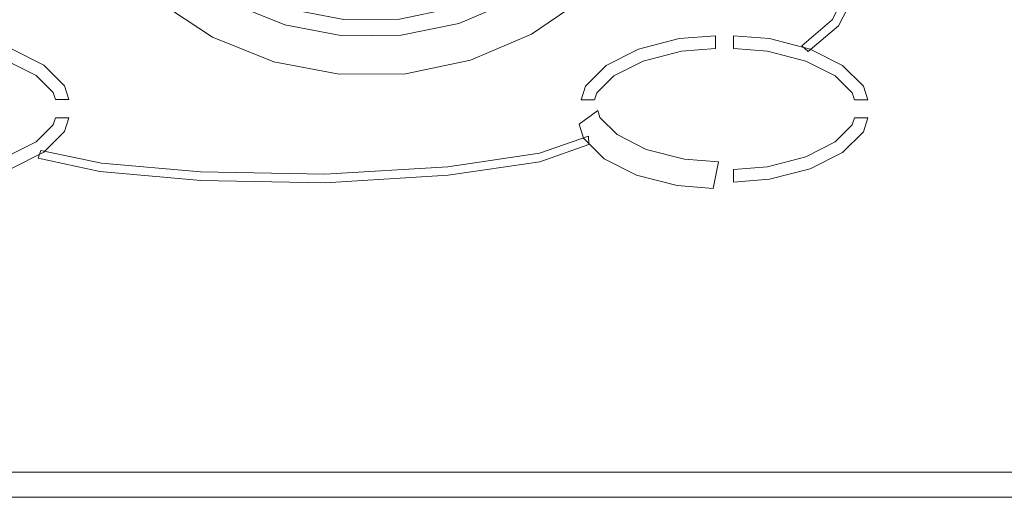
# Model space of a CAD drawing. Extents: x 0 to 600, y -530 to 0.
# Drawn here: x 462 to 531, y -530 to -497 of the extents above; entities that cross this region are included whole.
import ezdxf

# ---------------------------------------------------------------- set-up
doc = ezdxf.new("R2010")
doc.units = 0
doc.header["$MEASUREMENT"] = 0
doc.layers.add('NAPISY01', color=7, linetype='Continuous', true_color=0x030303)
doc.layers.add('PLYTA', color=8, linetype='Continuous')
doc.layers.add('POKRETLO02', color=252, linetype='Continuous')

msp = doc.modelspace()

# ---------------------------------------------------------------- linework, layer by layer
at = {"layer": 'NAPISY01', "lineweight": 0}
for points, invisible_edges in [([(519.121, -496.648, 15.319), (519.561, -497.053, 15.319), (520.963, -494.358, 15.319), (520.393, -494.175, 15.319)], 5), ([(517, -498.46, 15.319), (517.44, -498.865, 15.319), (519.561, -497.053, 15.319), (519.121, -496.648, 15.319)], 4), ([(505.912, -499.523, 15.319), (508.591, -498.833, 15.319), (508.444, -497.954, 15.319), (505.597, -498.688, 15.319)], 10), ([(508.591, -498.833, 15.319), (510.969, -498.642, 15.319), (510.969, -497.752, 15.319), (508.444, -497.954, 15.319)], 8), ([(512.228, -498.642, 15.319), (514.606, -498.833, 15.319), (514.754, -497.954, 15.319), (512.228, -497.752, 15.319)], 2), ([(514.606, -498.833, 15.319), (517.285, -499.523, 15.319), (517.6, -498.688, 15.319), (514.754, -497.954, 15.319)], 10), ([(463.478, -500.541, 15.319), (464.004, -499.812, 15.319), (461.745, -498.669, 15.319), (461.43, -499.505, 15.319)], 5), ([(503.865, -500.559, 15.319), (505.912, -499.523, 15.319), (505.597, -498.688, 15.319), (503.339, -499.831, 15.319)], 10), ([(517.285, -499.523, 15.319), (519.333, -500.559, 15.319), (519.859, -499.831, 15.319), (517.6, -498.688, 15.319)], 10), ([(464.673, -501.727, 15.319), (465.454, -501.252, 15.319), (464.004, -499.812, 15.319), (463.478, -500.541, 15.319)], 5), ([(502.67, -501.746, 15.319), (503.865, -500.559, 15.319), (503.339, -499.831, 15.319), (501.888, -501.27, 15.319)], 10), ([(519.333, -500.559, 15.319), (520.527, -501.746, 15.319), (521.309, -501.27, 15.319), (519.859, -499.831, 15.319)], 10), ([(464.827, -502.219, 15.319), (465.757, -502.219, 15.319), (465.454, -501.252, 15.319), (464.673, -501.727, 15.319)], 4), ([(502.516, -502.237, 15.319), (502.67, -501.746, 15.319), (501.888, -501.27, 15.319), (501.586, -502.237, 15.319)], 2), ([(520.527, -501.746, 15.319), (520.681, -502.237, 15.319), (521.611, -502.237, 15.319), (521.309, -501.27, 15.319)], 8), ([(502.893, -503.468, 15.319), (502.739, -502.977, 15.319), (501.437, -503.942, 15.319), (501.74, -504.908, 15.319)], 8), ([(464.673, -503.969, 15.319), (465.454, -504.444, 15.319), (465.757, -503.478, 15.319), (464.827, -503.478, 15.319)], 1), ([(504.087, -504.654, 15.319), (502.893, -503.468, 15.319), (501.74, -504.908, 15.319), (503.19, -506.348, 15.319)], 10), ([(520.681, -503.496, 15.319), (520.527, -503.988, 15.319), (521.309, -504.463, 15.319), (521.611, -503.496, 15.319)], 2), ([(463.478, -505.156, 15.319), (464.004, -505.884, 15.319), (465.454, -504.444, 15.319), (464.673, -503.969, 15.319)], 5), ([(520.527, -503.988, 15.319), (519.333, -505.174, 15.319), (519.859, -505.903, 15.319), (521.309, -504.463, 15.319)], 10), ([(461.43, -506.191, 15.319), (461.745, -507.027, 15.319), (464.004, -505.884, 15.319), (463.478, -505.156, 15.319)], 5), ([(498.671, -505.966, 15.319), (498.689, -506.564, 15.319), (502.119, -505.361, 15.319), (502.101, -504.763, 15.319)], 1), ([(506.135, -505.69, 15.319), (504.087, -504.654, 15.319), (503.19, -506.348, 15.319), (505.449, -507.491, 15.319)], 10), ([(519.333, -505.174, 15.319), (517.285, -506.21, 15.319), (517.6, -507.046, 15.319), (519.859, -505.903, 15.319)], 10), ([(467.94, -507.232, 15.319), (468.036, -506.655, 15.319), (463.814, -505.77, 15.319), (463.608, -506.318, 15.319)], 1), ([(508.814, -506.381, 15.319), (506.135, -505.69, 15.319), (505.449, -507.491, 15.319), (508.295, -508.225, 15.319)], 10), ([(492.256, -506.901, 15.319), (492.274, -507.5, 15.319), (498.689, -506.564, 15.319), (498.671, -505.966, 15.319)], 5), ([(511.192, -506.571, 15.319), (508.814, -506.381, 15.319), (508.295, -508.225, 15.319), (510.821, -508.427, 15.319)], 2), ([(517.285, -506.21, 15.319), (514.606, -506.901, 15.319), (514.754, -507.779, 15.319), (517.6, -507.046, 15.319)], 10), ([(468.036, -506.655, 15.319), (467.94, -507.232, 15.319), (474.989, -507.856, 15.319), (474.972, -507.258, 15.319)], 5), ([(474.972, -507.258, 15.319), (474.989, -507.856, 15.319), (483.676, -508.034, 15.319), (483.659, -507.436, 15.319)], 5), ([(483.659, -507.436, 15.319), (483.676, -508.034, 15.319), (492.274, -507.5, 15.319), (492.256, -506.901, 15.319)], 5), ([(514.606, -506.901, 15.319), (512.228, -507.091, 15.319), (512.228, -507.982, 15.319), (514.754, -507.779, 15.319)], 8)]:
    msp.add_3dface(points, dxfattribs=dict(at, invisible_edges=invisible_edges))
at = {"layer": 'PLYTA', "lineweight": 0}
for points, invisible_edges in [([(600, -498.464, 0), (338.779, -266.66, 0), (600, -266.661, 0), (600, -498.464, 0)], 11), ([(600, -498.464, 0), (338.779, -530, 0), (338.779, -266.66, 0), (600, -498.464, 0)], 15), ([(520.627, -310.181, 15), (583.782, -499.653, 15), (587.335, -268.036, 15), (520.627, -310.181, 15)], 15), ([(506.546, -397.46, 15), (583.782, -499.653, 15), (520.627, -310.181, 15), (506.546, -397.46, 15)], 15), ([(502.057, -414.599, 15), (583.782, -499.653, 15), (506.546, -397.46, 15), (502.057, -414.599, 15)], 15), ([(493.38, -428.373, 15), (583.782, -499.653, 15), (502.057, -414.599, 15), (493.38, -428.373, 15)], 15), ([(481.959, -438.004, 15), (583.782, -499.653, 15), (493.38, -428.373, 15), (481.959, -438.004, 15)], 15), ([(583.782, -499.653, 15), (481.959, -438.004, 15), (472.484, -443.926, 15), (583.782, -499.653, 15)], 15), ([(583.782, -499.653, 15), (472.484, -443.926, 15), (462.161, -447.698, 15), (583.782, -499.653, 15)], 15), ([(583.782, -499.653, 15), (462.161, -447.698, 15), (358.227, -485.013, 15), (583.782, -499.653, 15)], 15), ([(572.247, -508.852, 15), (358.227, -485.013, 15), (339.778, -511.147, 15), (572.247, -508.852, 15)], 15), ([(583.782, -499.653, 15), (358.227, -485.013, 15), (572.247, -508.852, 15), (583.782, -499.653, 15)], 15), ([(338.779, -530, 0), (600, -498.464, 0), (588.126, -523.12, 0), (338.779, -530, 0)], 15), ([(567.653, -509.369, 15), (339.778, -511.147, 15), (339.095, -524.027, 15), (568.229, -524.027, 15)], 15), ([(572.247, -508.852, 15), (339.778, -511.147, 15), (567.653, -509.369, 15), (572.247, -508.852, 15)], 15), ([(338.779, -530, 0), (588.126, -523.12, 0), (575.482, -529.209, 0), (338.779, -530, 0)], 15), ([(568.229, -524.027, 15), (339.095, -524.027, 15), (338.974, -526.313, 14.347), (568.319, -526.313, 14.347)], 15), ([(568.319, -526.313, 14.347), (338.974, -526.313, 14.347), (338.871, -528.251, 12.486), (568.395, -528.251, 12.486)], 11), ([(568.395, -528.251, 12.486), (338.871, -528.251, 12.486), (338.803, -529.545, 9.701), (568.446, -529.545, 9.701)], 15), ([(338.779, -530, 0), (575.482, -529.209, 0), (568.464, -530, 0), (338.779, -530, 0)], 9), ([(568.446, -529.545, 9.701), (338.803, -529.545, 9.701), (338.779, -530, 6.416), (568.464, -530, 6.416)], 15), ([(568.464, -530, 0), (568.464, -530, 6.416), (338.779, -530, 6.416), (338.779, -530, 0)], 15)]:
    msp.add_3dface(points, dxfattribs=dict(at, invisible_edges=invisible_edges))
at = {"layer": 'POKRETLO02', "lineweight": 0}
for points, invisible_edges in [([(468.608, -492.048, 15), (475.797, -497.843, 15), (471.917, -495.3, 15), (468.608, -492.048, 15)], 15), ([(468.608, -492.048, 15), (484.657, -500.446, 15), (475.797, -497.843, 15), (468.608, -492.048, 15)], 15), ([(468.608, -492.048, 15), (501.943, -495.035, 15), (484.657, -500.446, 15), (468.608, -492.048, 15)], 15), ([(475.797, -497.843, 15), (477.047, -495.454, 23.581), (473.609, -493.201, 23.581), (471.917, -495.3, 15)], 5), ([(501.943, -495.035, 15), (500.214, -492.966, 23.581), (496.816, -495.28, 23.581), (498.108, -497.646, 15)], 5), ([(481.182, -495.894, 23.581), (477.579, -494.438, 23.581), (477.047, -495.454, 23.581), (480.859, -496.994, 23.581)], 14), ([(496.267, -494.273, 23.581), (492.69, -495.792, 23.581), (493.033, -496.887, 23.581), (496.816, -495.28, 23.581)], 14), ([(480.099, -499.581, 15), (480.859, -496.994, 23.581), (477.047, -495.454, 23.581), (475.797, -497.843, 15)], 5), ([(484.657, -500.446, 15), (501.943, -495.035, 15), (493.838, -499.46, 15), (484.657, -500.446, 15)], 15), ([(498.108, -497.646, 15), (496.816, -495.28, 23.581), (493.033, -496.887, 23.581), (493.838, -499.46, 15)], 5), ([(493.838, -499.46, 15), (501.943, -495.035, 15), (498.108, -497.646, 15), (493.838, -499.46, 15)], 15), ([(485, -496.618, 23.581), (481.182, -495.894, 23.581), (480.859, -496.994, 23.581), (484.897, -497.76, 23.581)], 14), ([(492.69, -495.792, 23.581), (488.886, -496.584, 23.581), (489.008, -497.724, 23.581), (493.033, -496.887, 23.581)], 14), ([(484.657, -500.446, 15), (484.897, -497.76, 23.581), (480.859, -496.994, 23.581), (480.099, -499.581, 15)], 5), ([(488.886, -496.584, 23.581), (485, -496.618, 23.581), (484.897, -497.76, 23.581), (489.008, -497.724, 23.581)], 14), ([(493.838, -499.46, 15), (493.033, -496.887, 23.581), (489.008, -497.724, 23.581), (489.296, -500.405, 15)], 5), ([(475.797, -497.843, 15), (484.657, -500.446, 15), (480.099, -499.581, 15), (475.797, -497.843, 15)], 15), ([(489.296, -500.405, 15), (489.008, -497.724, 23.581), (484.897, -497.76, 23.581), (484.657, -500.446, 15)], 5), ([(484.657, -500.446, 15), (493.838, -499.46, 15), (489.296, -500.405, 15), (484.657, -500.446, 15)], 15)]:
    msp.add_3dface(points, dxfattribs=dict(at, invisible_edges=invisible_edges))

doc.saveas('drawing.dxf')
